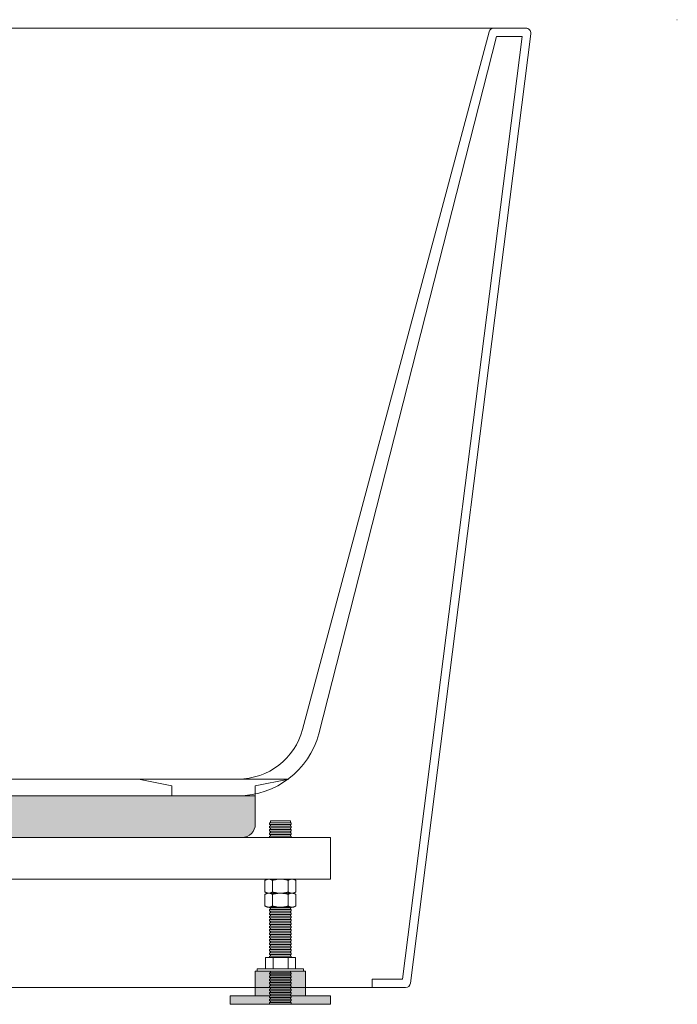
# Model space of a CAD drawing. Units: millimetres. Extents: x -1533 to 2205, y -1467 to 912.
# Drawn here: x 1018 to 1412, y -997 to -407 of the extents above; entities that cross this region are included whole.
import ezdxf

# ---------------------------------------------------------------- set-up
doc = ezdxf.new("R2010")
doc.units = ezdxf.units.MM
doc.header["$LTSCALE"] = 15
doc.layers.add('0.15', color=7, linetype='Continuous')

# ---------------------------------------------------------------- blocks, each defined once
blk = doc.blocks.new('グループ')
at = {"color": 255, "linetype": 'Continuous', "lineweight": 0}
blk.add_wipeout([(1303.89, -412.34), (646.54, -412.34), (627.44, -412.34), (627.13, -412.35), (626.81, -412.4), (626.5, -412.49), (626.21, -412.6), (625.92, -412.75), (625.66, -412.93), (625.41, -413.13), (624.99, -413.61), (624.82, -413.87), (624.68, -414.16), (624.57, -414.46), (624.5, -414.77), (624.45, -415.08), (624.44, -415.4), (624.47, -415.72), (696.46, -984.72), (696.58, -985.25), (696.79, -985.75), (697.09, -986.2), (697.46, -986.59), (697.9, -986.91), (698.38, -987.14), (698.9, -987.29), (699.44, -987.34), (719.44, -987.34), (1229.44, -987.34), (1249.44, -987.34), (1249.98, -987.29), (1250.5, -987.14), (1250.99, -986.91), (1251.42, -986.59), (1251.8, -986.2), (1252.09, -985.75), (1252.3, -985.25), (1252.42, -984.72), (1324.42, -415.72), (1324.44, -415.4), (1324.43, -415.08), (1324.39, -414.77), (1324.31, -414.46), (1324.2, -414.16), (1324.06, -413.87), (1323.89, -413.61), (1323.47, -413.13), (1323.22, -412.93), (1322.96, -412.75), (1322.68, -412.6), (1322.38, -412.49), (1322.07, -412.4), (1321.76, -412.35), (1321.44, -412.34), (1302.34, -412.34)], dxfattribs=at)
at = {"linetype": 'Continuous', "lineweight": 0}
h = blk.add_hatch(color=255, dxfattribs=at)
edge = h.paths.add_edge_path()
edge.add_line((1159.44, -872.34), (789.44, -872.34))
edge.add_line((789.44, -872.34), (789.44, -884))
edge.add_line((789.44, -884), (789.44, -889.34))
edge.add_arc((797.44, -889.34), 8, 180, 270)
edge.add_line((797.44, -897.34), (798.24, -897.34))
edge.add_line((798.24, -897.34), (1150.64, -897.34))
edge.add_line((1150.64, -897.34), (1151.44, -897.34))
edge.add_arc((1151.44, -889.34), 8, 270, 360)
edge.add_line((1159.44, -889.34), (1159.44, -884))
edge.add_line((1159.44, -884), (1159.44, -872.34))
at = {"color": 0, "linetype": 'Continuous', "lineweight": 0}
for p, q in [((629.69, -417.34), (701.2, -982.34)), ((629.69, -417.34), (644.99, -417.34)), ((644.99, -417.34), (751.43, -835.22)), ((649.44, -414.56), (761.09, -832.64)), ((1299.44, -414.56), (1187.79, -832.64)), ((1303.89, -417.34), (1197.46, -835.22)), ((1319.19, -417.34), (1247.68, -982.34)), ((1319.19, -417.34), (1303.89, -417.34)), ((799.74, -862.34), (1089.44, -862.34)), ((799.74, -872.34), (1109.44, -872.34)), ((701.2, -982.34), (719.44, -982.34)), ((719.44, -982.34), (719.44, -987.34)), ((1247.68, -982.34), (1229.44, -982.34)), ((1229.44, -982.34), (1229.44, -987.34))]:
    blk.add_line(p, q, dxfattribs=at)
at = {"color": 0, "linetype": 'Continuous', "lineweight": 0, "flags": 128}
blk.add_lwpolyline([(1303.89, -412.34), (646.54, -412.34), (627.44, -412.34, 0.452134), (624.47, -415.72), (696.46, -984.72, 0.377424), (699.44, -987.34), (719.44, -987.34), (1229.44, -987.34), (1249.44, -987.34, 0.377424), (1252.42, -984.72), (1324.42, -415.72, 0.452134), (1321.44, -412.34), (1302.34, -412.34)], format="xyb", dxfattribs=at)
blk.add_lwpolyline([(1134.44, -872.34), (1109.44, -872.34), (1109.44, -866.34), (1089.44, -862.34), (1134.44, -862.34), (1179.44, -862.34), (1159.44, -866.34), (1159.44, -872.34)], close=True, dxfattribs=at)
blk.add_lwpolyline([(1159.44, -872.34), (789.44, -872.34), (789.44, -884), (789.44, -889.34, 0.414214), (797.44, -897.34), (798.24, -897.34), (1150.64, -897.34), (1151.44, -897.34, 0.414214), (1159.44, -889.34), (1159.44, -884)], format="xyb", close=True, dxfattribs=at)
at = {"color": 0, "linetype": 'Continuous', "lineweight": 0}
for centre, radius, start, end in [((646.54, -415.34), 3, 14.93142, 90), ((1302.34, -415.34), 3, 90, 165.06858), ((799.74, -822.34), 50, 194.93142, 270), ((799.74, -822.34), 40, 194.93142, 270), ((1149.14, -822.34), 40, 270, 345.06858), ((1149.14, -822.34), 50, 270, 345.06858)]:
    blk.add_arc(centre, radius, start, end, dxfattribs=at)
blk = doc.blocks.new('グループ-25')
at = {"color": 255, "linetype": 'Continuous', "lineweight": 0}
blk.add_wipeout([(1180.44, -997.34), (1168.44, -997.34), (1168.44, -887.34), (1180.44, -887.34)], dxfattribs=at)
at = {"color": 0, "linetype": 'Continuous', "lineweight": 0, "flags": 128}
blk.add_lwpolyline([(1180.44, -997.34), (1168.44, -997.34), (1168.44, -887.34), (1180.44, -887.34)], close=True, dxfattribs=at)
at = {"color": 255, "linetype": 'Continuous', "lineweight": 0}
blk.add_wipeout([(1180.94, -972.42), (1167.94, -972.42), (1167.94, -973.42), (1180.94, -973.42)], dxfattribs=at)
at = {"color": 0, "linetype": 'Continuous', "lineweight": 0, "flags": 128}
blk.add_lwpolyline([(1180.94, -972.42), (1167.94, -972.42), (1167.94, -973.42), (1180.94, -973.42)], close=True, dxfattribs=at)
at = {"color": 255, "linetype": 'Continuous', "lineweight": 0}
for points in [[(1180.94, -970.43), (1167.94, -970.43), (1167.94, -971.43), (1180.94, -971.43)], [(1180.94, -974.38), (1167.94, -974.38), (1167.94, -975.37), (1180.94, -975.37)]]:
    blk.add_wipeout(points, dxfattribs=at)
at = {"color": 0, "linetype": 'Continuous', "lineweight": 0, "flags": 128}
for points in [[(1180.94, -970.43), (1167.94, -970.43), (1167.94, -971.43), (1180.94, -971.43)], [(1180.94, -974.38), (1167.94, -974.38), (1167.94, -975.37), (1180.94, -975.37)]]:
    blk.add_lwpolyline(points, close=True, dxfattribs=at)
at = {"color": 255, "linetype": 'Continuous', "lineweight": 0}
for points in [[(1180.94, -968.43), (1167.94, -968.43), (1167.94, -969.43), (1180.94, -969.43)], [(1180.94, -976.36), (1167.94, -976.36), (1167.94, -977.36), (1180.94, -977.36)]]:
    blk.add_wipeout(points, dxfattribs=at)
at = {"color": 0, "linetype": 'Continuous', "lineweight": 0, "flags": 128}
for points in [[(1180.94, -968.43), (1167.94, -968.43), (1167.94, -969.43), (1180.94, -969.43)], [(1180.94, -976.36), (1167.94, -976.36), (1167.94, -977.36), (1180.94, -977.36)]]:
    blk.add_lwpolyline(points, close=True, dxfattribs=at)
at = {"color": 255, "linetype": 'Continuous', "lineweight": 0}
for points in [[(1180.94, -966.44), (1167.94, -966.44), (1167.94, -967.43), (1180.94, -967.43)], [(1180.94, -978.38), (1167.94, -978.38), (1167.94, -979.37), (1180.94, -979.37)]]:
    blk.add_wipeout(points, dxfattribs=at)
at = {"color": 0, "linetype": 'Continuous', "lineweight": 0, "flags": 128}
for points in [[(1180.94, -966.44), (1167.94, -966.44), (1167.94, -967.43), (1180.94, -967.43)], [(1180.94, -978.38), (1167.94, -978.38), (1167.94, -979.37), (1180.94, -979.37)]]:
    blk.add_lwpolyline(points, close=True, dxfattribs=at)
at = {"color": 255, "linetype": 'Continuous', "lineweight": 0}
for points in [[(1180.94, -964.44), (1167.94, -964.44), (1167.94, -965.44), (1180.94, -965.44)], [(1180.94, -980.37), (1167.94, -980.37), (1167.94, -981.37), (1180.94, -981.37)]]:
    blk.add_wipeout(points, dxfattribs=at)
at = {"color": 0, "linetype": 'Continuous', "lineweight": 0, "flags": 128}
for points in [[(1180.94, -964.44), (1167.94, -964.44), (1167.94, -965.44), (1180.94, -965.44)], [(1180.94, -980.37), (1167.94, -980.37), (1167.94, -981.37), (1180.94, -981.37)]]:
    blk.add_lwpolyline(points, close=True, dxfattribs=at)
at = {"color": 255, "linetype": 'Continuous', "lineweight": 0}
for points in [[(1180.94, -962.44), (1167.94, -962.44), (1167.94, -963.44), (1180.94, -963.44)], [(1180.94, -982.37), (1167.94, -982.37), (1167.94, -983.37), (1180.94, -983.37)]]:
    blk.add_wipeout(points, dxfattribs=at)
at = {"color": 0, "linetype": 'Continuous', "lineweight": 0, "flags": 128}
for points in [[(1180.94, -962.44), (1167.94, -962.44), (1167.94, -963.44), (1180.94, -963.44)], [(1180.94, -982.37), (1167.94, -982.37), (1167.94, -983.37), (1180.94, -983.37)]]:
    blk.add_lwpolyline(points, close=True, dxfattribs=at)
at = {"color": 255, "linetype": 'Continuous', "lineweight": 0}
for points in [[(1180.94, -960.45), (1167.94, -960.45), (1167.94, -961.45), (1180.94, -961.45)], [(1180.94, -984.36), (1167.94, -984.36), (1167.94, -985.36), (1180.94, -985.36)]]:
    blk.add_wipeout(points, dxfattribs=at)
at = {"color": 0, "linetype": 'Continuous', "lineweight": 0, "flags": 128}
for points in [[(1180.94, -960.45), (1167.94, -960.45), (1167.94, -961.45), (1180.94, -961.45)], [(1180.94, -984.36), (1167.94, -984.36), (1167.94, -985.36), (1180.94, -985.36)]]:
    blk.add_lwpolyline(points, close=True, dxfattribs=at)
at = {"color": 255, "linetype": 'Continuous', "lineweight": 0}
for points in [[(1180.94, -958.45), (1167.94, -958.45), (1167.94, -959.45), (1180.94, -959.45)], [(1180.94, -986.36), (1167.94, -986.36), (1167.94, -987.36), (1180.94, -987.36)]]:
    blk.add_wipeout(points, dxfattribs=at)
at = {"color": 0, "linetype": 'Continuous', "lineweight": 0, "flags": 128}
for points in [[(1180.94, -958.45), (1167.94, -958.45), (1167.94, -959.45), (1180.94, -959.45)], [(1180.94, -986.36), (1167.94, -986.36), (1167.94, -987.36), (1180.94, -987.36)]]:
    blk.add_lwpolyline(points, close=True, dxfattribs=at)
at = {"color": 255, "linetype": 'Continuous', "lineweight": 0}
for points in [[(1180.94, -956.46), (1167.94, -956.46), (1167.94, -957.45), (1180.94, -957.45)], [(1180.94, -988.36), (1167.94, -988.36), (1167.94, -989.35), (1180.94, -989.35)]]:
    blk.add_wipeout(points, dxfattribs=at)
at = {"color": 0, "linetype": 'Continuous', "lineweight": 0, "flags": 128}
for points in [[(1180.94, -956.46), (1167.94, -956.46), (1167.94, -957.45), (1180.94, -957.45)], [(1180.94, -988.36), (1167.94, -988.36), (1167.94, -989.35), (1180.94, -989.35)]]:
    blk.add_lwpolyline(points, close=True, dxfattribs=at)
at = {"color": 255, "linetype": 'Continuous', "lineweight": 0}
for points in [[(1180.94, -954.46), (1167.94, -954.46), (1167.94, -955.46), (1180.94, -955.46)], [(1180.94, -990.35), (1167.94, -990.35), (1167.94, -991.35), (1180.94, -991.35)]]:
    blk.add_wipeout(points, dxfattribs=at)
at = {"color": 0, "linetype": 'Continuous', "lineweight": 0, "flags": 128}
for points in [[(1180.94, -954.46), (1167.94, -954.46), (1167.94, -955.46), (1180.94, -955.46)], [(1180.94, -990.35), (1167.94, -990.35), (1167.94, -991.35), (1180.94, -991.35)]]:
    blk.add_lwpolyline(points, close=True, dxfattribs=at)
at = {"color": 255, "linetype": 'Continuous', "lineweight": 0}
for points in [[(1180.94, -952.46), (1167.94, -952.46), (1167.94, -953.46), (1180.94, -953.46)], [(1180.94, -992.35), (1167.94, -992.35), (1167.94, -993.35), (1180.94, -993.35)]]:
    blk.add_wipeout(points, dxfattribs=at)
at = {"color": 0, "linetype": 'Continuous', "lineweight": 0, "flags": 128}
for points in [[(1180.94, -952.46), (1167.94, -952.46), (1167.94, -953.46), (1180.94, -953.46)], [(1180.94, -992.35), (1167.94, -992.35), (1167.94, -993.35), (1180.94, -993.35)]]:
    blk.add_lwpolyline(points, close=True, dxfattribs=at)
at = {"color": 255, "linetype": 'Continuous', "lineweight": 0}
for points in [[(1180.94, -950.47), (1167.94, -950.47), (1167.94, -951.47), (1180.94, -951.47)], [(1180.94, -994.34), (1167.94, -994.34), (1167.94, -995.34), (1180.94, -995.34)]]:
    blk.add_wipeout(points, dxfattribs=at)
at = {"color": 0, "linetype": 'Continuous', "lineweight": 0, "flags": 128}
for points in [[(1180.94, -950.47), (1167.94, -950.47), (1167.94, -951.47), (1180.94, -951.47)], [(1180.94, -994.34), (1167.94, -994.34), (1167.94, -995.34), (1180.94, -995.34)]]:
    blk.add_lwpolyline(points, close=True, dxfattribs=at)
at = {"color": 255, "linetype": 'Continuous', "lineweight": 0}
for points in [[(1180.94, -948.47), (1167.94, -948.47), (1167.94, -949.47), (1180.94, -949.47)], [(1180.94, -996.34), (1167.94, -996.34), (1167.94, -997.34), (1180.94, -997.34)]]:
    blk.add_wipeout(points, dxfattribs=at)
at = {"color": 0, "linetype": 'Continuous', "lineweight": 0, "flags": 128}
for points in [[(1180.94, -948.47), (1167.94, -948.47), (1167.94, -949.47), (1180.94, -949.47)], [(1180.94, -996.34), (1167.94, -996.34), (1167.94, -997.34), (1180.94, -997.34)]]:
    blk.add_lwpolyline(points, close=True, dxfattribs=at)
at = {"color": 255, "linetype": 'Continuous', "lineweight": 0}
blk.add_wipeout([(1180.94, -946.48), (1167.94, -946.48), (1167.94, -947.47), (1180.94, -947.47)], dxfattribs=at)
at = {"color": 0, "linetype": 'Continuous', "lineweight": 0, "flags": 128}
blk.add_lwpolyline([(1180.94, -946.48), (1167.94, -946.48), (1167.94, -947.47), (1180.94, -947.47)], close=True, dxfattribs=at)
at = {"color": 255, "linetype": 'Continuous', "lineweight": 0}
blk.add_wipeout([(1180.94, -944.48), (1167.94, -944.48), (1167.94, -945.48), (1180.94, -945.48)], dxfattribs=at)
at = {"color": 0, "linetype": 'Continuous', "lineweight": 0, "flags": 128}
blk.add_lwpolyline([(1180.94, -944.48), (1167.94, -944.48), (1167.94, -945.48), (1180.94, -945.48)], close=True, dxfattribs=at)
at = {"color": 255, "linetype": 'Continuous', "lineweight": 0}
blk.add_wipeout([(1180.94, -942.48), (1167.94, -942.48), (1167.94, -943.48), (1180.94, -943.48)], dxfattribs=at)
at = {"color": 0, "linetype": 'Continuous', "lineweight": 0, "flags": 128}
blk.add_lwpolyline([(1180.94, -942.48), (1167.94, -942.48), (1167.94, -943.48), (1180.94, -943.48)], close=True, dxfattribs=at)
at = {"color": 255, "linetype": 'Continuous', "lineweight": 0}
blk.add_wipeout([(1180.94, -940.49), (1167.94, -940.49), (1167.94, -941.49), (1180.94, -941.49)], dxfattribs=at)
at = {"color": 0, "linetype": 'Continuous', "lineweight": 0, "flags": 128}
blk.add_lwpolyline([(1180.94, -940.49), (1167.94, -940.49), (1167.94, -941.49), (1180.94, -941.49)], close=True, dxfattribs=at)
at = {"color": 255, "linetype": 'Continuous', "lineweight": 0}
blk.add_wipeout([(1180.94, -938.49), (1167.94, -938.49), (1167.94, -939.49), (1180.94, -939.49)], dxfattribs=at)
at = {"color": 0, "linetype": 'Continuous', "lineweight": 0, "flags": 128}
blk.add_lwpolyline([(1180.94, -938.49), (1167.94, -938.49), (1167.94, -939.49), (1180.94, -939.49)], close=True, dxfattribs=at)
at = {"color": 255, "linetype": 'Continuous', "lineweight": 0}
blk.add_wipeout([(1180.94, -936.5), (1167.94, -936.5), (1167.94, -937.5), (1180.94, -937.5)], dxfattribs=at)
at = {"color": 0, "linetype": 'Continuous', "lineweight": 0, "flags": 128}
blk.add_lwpolyline([(1180.94, -936.5), (1167.94, -936.5), (1167.94, -937.5), (1180.94, -937.5)], close=True, dxfattribs=at)
at = {"color": 255, "linetype": 'Continuous', "lineweight": 0}
blk.add_wipeout([(1180.94, -934.5), (1167.94, -934.5), (1167.94, -935.5), (1180.94, -935.5)], dxfattribs=at)
at = {"color": 0, "linetype": 'Continuous', "lineweight": 0, "flags": 128}
blk.add_lwpolyline([(1180.94, -934.5), (1167.94, -934.5), (1167.94, -935.5), (1180.94, -935.5)], close=True, dxfattribs=at)
at = {"color": 255, "linetype": 'Continuous', "lineweight": 0}
blk.add_wipeout([(1180.94, -932.51), (1167.94, -932.51), (1167.94, -933.5), (1180.94, -933.5)], dxfattribs=at)
at = {"color": 0, "linetype": 'Continuous', "lineweight": 0, "flags": 128}
blk.add_lwpolyline([(1180.94, -932.51), (1167.94, -932.51), (1167.94, -933.5), (1180.94, -933.5)], close=True, dxfattribs=at)
at = {"color": 255, "linetype": 'Continuous', "lineweight": 0}
blk.add_wipeout([(1180.94, -930.51), (1167.94, -930.51), (1167.94, -931.51), (1180.94, -931.51)], dxfattribs=at)
at = {"color": 0, "linetype": 'Continuous', "lineweight": 0, "flags": 128}
blk.add_lwpolyline([(1180.94, -930.51), (1167.94, -930.51), (1167.94, -931.51), (1180.94, -931.51)], close=True, dxfattribs=at)
at = {"color": 255, "linetype": 'Continuous', "lineweight": 0}
blk.add_wipeout([(1180.94, -928.51), (1167.94, -928.51), (1167.94, -929.51), (1180.94, -929.51)], dxfattribs=at)
at = {"color": 0, "linetype": 'Continuous', "lineweight": 0, "flags": 128}
blk.add_lwpolyline([(1180.94, -928.51), (1167.94, -928.51), (1167.94, -929.51), (1180.94, -929.51)], close=True, dxfattribs=at)
at = {"color": 255, "linetype": 'Continuous', "lineweight": 0}
blk.add_wipeout([(1180.94, -926.52), (1167.94, -926.52), (1167.94, -927.52), (1180.94, -927.52)], dxfattribs=at)
at = {"color": 0, "linetype": 'Continuous', "lineweight": 0, "flags": 128}
blk.add_lwpolyline([(1180.94, -926.52), (1167.94, -926.52), (1167.94, -927.52), (1180.94, -927.52)], close=True, dxfattribs=at)
at = {"color": 255, "linetype": 'Continuous', "lineweight": 0}
blk.add_wipeout([(1180.94, -924.52), (1167.94, -924.52), (1167.94, -925.52), (1180.94, -925.52)], dxfattribs=at)
at = {"color": 0, "linetype": 'Continuous', "lineweight": 0, "flags": 128}
blk.add_lwpolyline([(1180.94, -924.52), (1167.94, -924.52), (1167.94, -925.52), (1180.94, -925.52)], close=True, dxfattribs=at)
at = {"color": 255, "linetype": 'Continuous', "lineweight": 0}
blk.add_wipeout([(1180.94, -922.53), (1167.94, -922.53), (1167.94, -923.52), (1180.94, -923.52)], dxfattribs=at)
at = {"color": 0, "linetype": 'Continuous', "lineweight": 0, "flags": 128}
blk.add_lwpolyline([(1180.94, -922.53), (1167.94, -922.53), (1167.94, -923.52), (1180.94, -923.52)], close=True, dxfattribs=at)
at = {"color": 255, "linetype": 'Continuous', "lineweight": 0}
blk.add_wipeout([(1180.94, -920.53), (1167.94, -920.53), (1167.94, -921.53), (1180.94, -921.53)], dxfattribs=at)
at = {"color": 0, "linetype": 'Continuous', "lineweight": 0, "flags": 128}
blk.add_lwpolyline([(1180.94, -920.53), (1167.94, -920.53), (1167.94, -921.53), (1180.94, -921.53)], close=True, dxfattribs=at)
at = {"color": 255, "linetype": 'Continuous', "lineweight": 0}
blk.add_wipeout([(1180.94, -918.53), (1167.94, -918.53), (1167.94, -919.53), (1180.94, -919.53)], dxfattribs=at)
at = {"color": 0, "linetype": 'Continuous', "lineweight": 0, "flags": 128}
blk.add_lwpolyline([(1180.94, -918.53), (1167.94, -918.53), (1167.94, -919.53), (1180.94, -919.53)], close=True, dxfattribs=at)
at = {"color": 255, "linetype": 'Continuous', "lineweight": 0}
blk.add_wipeout([(1180.94, -916.54), (1167.94, -916.54), (1167.94, -917.54), (1180.94, -917.54)], dxfattribs=at)
at = {"color": 0, "linetype": 'Continuous', "lineweight": 0, "flags": 128}
blk.add_lwpolyline([(1180.94, -916.54), (1167.94, -916.54), (1167.94, -917.54), (1180.94, -917.54)], close=True, dxfattribs=at)
at = {"color": 255, "linetype": 'Continuous', "lineweight": 0}
blk.add_wipeout([(1180.94, -914.54), (1167.94, -914.54), (1167.94, -915.54), (1180.94, -915.54)], dxfattribs=at)
at = {"color": 0, "linetype": 'Continuous', "lineweight": 0, "flags": 128}
blk.add_lwpolyline([(1180.94, -914.54), (1167.94, -914.54), (1167.94, -915.54), (1180.94, -915.54)], close=True, dxfattribs=at)
at = {"color": 255, "linetype": 'Continuous', "lineweight": 0}
blk.add_wipeout([(1180.94, -912.55), (1167.94, -912.55), (1167.94, -913.54), (1180.94, -913.54)], dxfattribs=at)
at = {"color": 0, "linetype": 'Continuous', "lineweight": 0, "flags": 128}
blk.add_lwpolyline([(1180.94, -912.55), (1167.94, -912.55), (1167.94, -913.54), (1180.94, -913.54)], close=True, dxfattribs=at)
at = {"color": 255, "linetype": 'Continuous', "lineweight": 0}
blk.add_wipeout([(1180.94, -910.55), (1167.94, -910.55), (1167.94, -911.55), (1180.94, -911.55)], dxfattribs=at)
at = {"color": 0, "linetype": 'Continuous', "lineweight": 0, "flags": 128}
blk.add_lwpolyline([(1180.94, -910.55), (1167.94, -910.55), (1167.94, -911.55), (1180.94, -911.55)], close=True, dxfattribs=at)
at = {"color": 255, "linetype": 'Continuous', "lineweight": 0}
blk.add_wipeout([(1180.94, -908.55), (1167.94, -908.55), (1167.94, -909.55), (1180.94, -909.55)], dxfattribs=at)
at = {"color": 0, "linetype": 'Continuous', "lineweight": 0, "flags": 128}
blk.add_lwpolyline([(1180.94, -908.55), (1167.94, -908.55), (1167.94, -909.55), (1180.94, -909.55)], close=True, dxfattribs=at)
at = {"color": 255, "linetype": 'Continuous', "lineweight": 0}
blk.add_wipeout([(1180.94, -906.56), (1167.94, -906.56), (1167.94, -907.56), (1180.94, -907.56)], dxfattribs=at)
at = {"color": 0, "linetype": 'Continuous', "lineweight": 0, "flags": 128}
blk.add_lwpolyline([(1180.94, -906.56), (1167.94, -906.56), (1167.94, -907.56), (1180.94, -907.56)], close=True, dxfattribs=at)
at = {"color": 255, "linetype": 'Continuous', "lineweight": 0}
blk.add_wipeout([(1180.94, -904.56), (1167.94, -904.56), (1167.94, -905.56), (1180.94, -905.56)], dxfattribs=at)
at = {"color": 0, "linetype": 'Continuous', "lineweight": 0, "flags": 128}
blk.add_lwpolyline([(1180.94, -904.56), (1167.94, -904.56), (1167.94, -905.56), (1180.94, -905.56)], close=True, dxfattribs=at)
at = {"color": 255, "linetype": 'Continuous', "lineweight": 0}
blk.add_wipeout([(1180.94, -902.57), (1167.94, -902.57), (1167.94, -903.56), (1180.94, -903.56)], dxfattribs=at)
at = {"color": 0, "linetype": 'Continuous', "lineweight": 0, "flags": 128}
blk.add_lwpolyline([(1180.94, -902.57), (1167.94, -902.57), (1167.94, -903.56), (1180.94, -903.56)], close=True, dxfattribs=at)
at = {"color": 255, "linetype": 'Continuous', "lineweight": 0}
blk.add_wipeout([(1180.94, -900.57), (1167.94, -900.57), (1167.94, -901.57), (1180.94, -901.57)], dxfattribs=at)
at = {"color": 0, "linetype": 'Continuous', "lineweight": 0, "flags": 128}
blk.add_lwpolyline([(1180.94, -900.57), (1167.94, -900.57), (1167.94, -901.57), (1180.94, -901.57)], close=True, dxfattribs=at)
at = {"color": 255, "linetype": 'Continuous', "lineweight": 0}
blk.add_wipeout([(1180.94, -898.58), (1167.94, -898.58), (1167.94, -899.57), (1180.94, -899.57)], dxfattribs=at)
at = {"color": 0, "linetype": 'Continuous', "lineweight": 0, "flags": 128}
blk.add_lwpolyline([(1180.94, -898.58), (1167.94, -898.58), (1167.94, -899.57), (1180.94, -899.57)], close=True, dxfattribs=at)
at = {"color": 255, "linetype": 'Continuous', "lineweight": 0}
blk.add_wipeout([(1180.94, -896.58), (1167.94, -896.58), (1167.94, -897.58), (1180.94, -897.58)], dxfattribs=at)
at = {"color": 0, "linetype": 'Continuous', "lineweight": 0, "flags": 128}
blk.add_lwpolyline([(1180.94, -896.58), (1167.94, -896.58), (1167.94, -897.58), (1180.94, -897.58)], close=True, dxfattribs=at)
at = {"color": 255, "linetype": 'Continuous', "lineweight": 0}
blk.add_wipeout([(1180.94, -894.58), (1167.94, -894.58), (1167.94, -895.58), (1180.94, -895.58)], dxfattribs=at)
at = {"color": 0, "linetype": 'Continuous', "lineweight": 0, "flags": 128}
blk.add_lwpolyline([(1180.94, -894.58), (1167.94, -894.58), (1167.94, -895.58), (1180.94, -895.58)], close=True, dxfattribs=at)
at = {"color": 255, "linetype": 'Continuous', "lineweight": 0}
blk.add_wipeout([(1180.94, -892.59), (1167.94, -892.59), (1167.94, -893.59), (1180.94, -893.59)], dxfattribs=at)
at = {"color": 0, "linetype": 'Continuous', "lineweight": 0, "flags": 128}
blk.add_lwpolyline([(1180.94, -892.59), (1167.94, -892.59), (1167.94, -893.59), (1180.94, -893.59)], close=True, dxfattribs=at)
at = {"color": 255, "linetype": 'Continuous', "lineweight": 0}
blk.add_wipeout([(1180.94, -890.59), (1167.94, -890.59), (1167.94, -891.59), (1180.94, -891.59)], dxfattribs=at)
at = {"color": 0, "linetype": 'Continuous', "lineweight": 0, "flags": 128}
blk.add_lwpolyline([(1180.94, -890.59), (1167.94, -890.59), (1167.94, -891.59), (1180.94, -891.59)], close=True, dxfattribs=at)
at = {"color": 255, "linetype": 'Continuous', "lineweight": 0}
blk.add_wipeout([(1180.94, -888.6), (1167.94, -888.6), (1167.94, -889.59), (1180.94, -889.59)], dxfattribs=at)
at = {"color": 0, "linetype": 'Continuous', "lineweight": 0, "flags": 128}
blk.add_lwpolyline([(1180.94, -888.6), (1167.94, -888.6), (1167.94, -889.59), (1180.94, -889.59)], close=True, dxfattribs=at)
blk = doc.blocks.new('グループ-26')
at = {"color": 255, "linetype": 'Continuous', "lineweight": 0}
blk.add_wipeout([(1183.6, -976.38), (1165.6, -976.38), (1165.6, -969.38), (1183.6, -969.38)], dxfattribs=at)
at = {"color": 0, "linetype": 'Continuous', "lineweight": 0}
for p, q in [((1170.1, -976.33), (1170.1, -969.38)), ((1179.1, -976.38), (1179.1, -969.38))]:
    blk.add_line(p, q, dxfattribs=at)
at = {"color": 0, "linetype": 'Continuous', "lineweight": 0, "flags": 128}
blk.add_lwpolyline([(1183.6, -976.38), (1165.6, -976.38), (1165.6, -969.38), (1183.6, -969.38)], close=True, dxfattribs=at)
blk = doc.blocks.new('グループ-27')
at = {"color": 0}
blk.add_blockref('グループ-26', (0, 0), dxfattribs=at)
at = {"color": 255, "linetype": 'Continuous', "lineweight": 0}
blk.add_wipeout([(1188.34, -977.38), (1160.54, -977.38), (1160.54, -976.08), (1188.34, -976.08)], dxfattribs=at)
at = {"color": 0, "linetype": 'Continuous', "lineweight": 0, "flags": 128}
blk.add_lwpolyline([(1188.34, -977.38), (1160.54, -977.38), (1160.54, -976.08), (1188.34, -976.08)], close=True, dxfattribs=at)
blk = doc.blocks.new('グループ-28')
at = {"color": 255, "linetype": 'Continuous', "lineweight": 0}
blk.add_wipeout([(-9.24, 7.69), (-8, 8.4), (8, 8.4), (9.24, 7.69), (9.24, 0.71), (8, 0), (-8, 0), (-9.24, 0.71)], dxfattribs=at)
at = {"color": 0, "linetype": 'Continuous', "lineweight": 0, "flags": 128}
blk.add_lwpolyline([(-9.24, 7.69), (-8, 8.4), (8, 8.4), (9.24, 7.69), (9.24, 0.71), (8, 0), (-8, 0), (-9.24, 0.71)], close=True, dxfattribs=at)
at = {"color": 255, "linetype": 'Continuous', "lineweight": 0}
for points in [[(-9.24, 7.69), (-8.66, 8), (-8.08, 8.22), (-7.51, 8.35), (-6.93, 8.4), (-6.35, 8.35), (-5.77, 8.22), (-5.2, 8), (-4.62, 7.69), (-3.46, 8), (-2.31, 8.22), (-1.15, 8.35), (0, 8.4), (1.15, 8.35), (2.31, 8.22), (3.46, 8), (4.62, 7.69), (5.2, 8), (5.77, 8.22), (6.35, 8.35), (6.93, 8.4), (7.51, 8.35), (8.08, 8.22), (8.66, 8), (9.24, 7.69)], [(-9.24, 0.71), (-8.66, 0.4), (-8.08, 0.18), (-7.51, 0.05), (-6.93, 0), (-6.35, 0.05), (-5.77, 0.18), (-5.2, 0.4), (-4.62, 0.71), (-3.46, 0.4), (-2.31, 0.18), (-1.15, 0.05), (0, 0), (1.15, 0.05), (2.31, 0.18), (3.46, 0.4), (4.62, 0.71), (5.2, 0.4), (5.77, 0.18), (6.35, 0.05), (6.93, 0), (7.51, 0.05), (8.08, 0.18), (8.66, 0.4), (9.24, 0.71)]]:
    blk.add_wipeout(points, dxfattribs=at)
at = {"color": 0, "linetype": 'Continuous', "lineweight": 0}
for p, q in [((-4.62, 7.69), (-4.62, 0.71)), ((4.62, 0.71), (4.62, 7.69))]:
    blk.add_line(p, q, dxfattribs=at)
for points in [[(-9.24, 7.69), (-6.93, 9.11), (-4.62, 7.69), (0, 9.11), (4.62, 7.69), (6.93, 9.11), (9.24, 7.69)], [(-9.24, 0.71), (-6.93, -0.71), (-4.62, 0.71), (0, -0.71), (4.62, 0.71), (6.93, -0.71), (9.24, 0.71)]]:
    blk.add_open_spline(points, degree=2, knots=[0, 0, 0, 0.264483, 0.264483, 0.735517, 0.735517, 1, 1, 1], dxfattribs=at)
blk = doc.blocks.new('ナット（m）-6')
at = {"color": 0}
blk.add_blockref('グループ-28', (0, 0), dxfattribs=at)
blk = doc.blocks.new('グループ-29')
at = {"color": 255, "linetype": 'Continuous', "lineweight": 0}
blk.add_wipeout([(-9.24, 7.69), (-8, 8.4), (8, 8.4), (9.24, 7.69), (9.24, 0.71), (8, 0), (-8, 0), (-9.24, 0.71)], dxfattribs=at)
at = {"color": 0, "linetype": 'Continuous', "lineweight": 0, "flags": 128}
blk.add_lwpolyline([(-9.24, 7.69), (-8, 8.4), (8, 8.4), (9.24, 7.69), (9.24, 0.71), (8, 0), (-8, 0), (-9.24, 0.71)], close=True, dxfattribs=at)
at = {"color": 255, "linetype": 'Continuous', "lineweight": 0}
for points in [[(-9.24, 7.69), (-8.66, 8), (-8.08, 8.22), (-7.51, 8.35), (-6.93, 8.4), (-6.35, 8.35), (-5.77, 8.22), (-5.2, 8), (-4.62, 7.69), (-3.46, 8), (-2.31, 8.22), (-1.15, 8.35), (0, 8.4), (1.15, 8.35), (2.31, 8.22), (3.46, 8), (4.62, 7.69), (5.2, 8), (5.77, 8.22), (6.35, 8.35), (6.93, 8.4), (7.51, 8.35), (8.08, 8.22), (8.66, 8), (9.24, 7.69)], [(-9.24, 0.71), (-8.66, 0.4), (-8.08, 0.18), (-7.51, 0.05), (-6.93, 0), (-6.35, 0.05), (-5.77, 0.18), (-5.2, 0.4), (-4.62, 0.71), (-3.46, 0.4), (-2.31, 0.18), (-1.15, 0.05), (0, 0), (1.15, 0.05), (2.31, 0.18), (3.46, 0.4), (4.62, 0.71), (5.2, 0.4), (5.77, 0.18), (6.35, 0.05), (6.93, 0), (7.51, 0.05), (8.08, 0.18), (8.66, 0.4), (9.24, 0.71)]]:
    blk.add_wipeout(points, dxfattribs=at)
at = {"color": 0, "linetype": 'Continuous', "lineweight": 0}
for p, q in [((-4.62, 7.69), (-4.62, 0.71)), ((4.62, 0.71), (4.62, 7.69))]:
    blk.add_line(p, q, dxfattribs=at)
for points in [[(-9.24, 7.69), (-6.93, 9.11), (-4.62, 7.69), (0, 9.11), (4.62, 7.69), (6.93, 9.11), (9.24, 7.69)], [(-9.24, 0.71), (-6.93, -0.71), (-4.62, 0.71), (0, -0.71), (4.62, 0.71), (6.93, -0.71), (9.24, 0.71)]]:
    blk.add_open_spline(points, degree=2, knots=[0, 0, 0, 0.264483, 0.264483, 0.735517, 0.735517, 1, 1, 1], dxfattribs=at)
blk = doc.blocks.new('ナット（m）-7')
at = {"color": 0}
blk.add_blockref('グループ-29', (0, 0), dxfattribs=at)
blk = doc.blocks.new('グループ-30')
at = {"linetype": 'Continuous', "lineweight": 0}
for points in [[(1189.44, -992.35), (1159.44, -992.35), (1159.44, -977.38), (1189.44, -977.38)], [(1204.44, -997.34), (1144.44, -997.34), (1144.44, -992.35), (1204.44, -992.35)]]:
    blk.add_hatch(color=250, dxfattribs=at).paths.add_polyline_path(points)
at = {"color": 0, "linetype": 'Continuous', "lineweight": 0, "flags": 128}
for points in [[(1189.44, -992.35), (1159.44, -992.35), (1159.44, -977.38), (1189.44, -977.38)], [(1204.44, -997.34), (1144.44, -997.34), (1144.44, -992.35), (1204.44, -992.35)]]:
    blk.add_lwpolyline(points, close=True, dxfattribs=at)
blk = doc.blocks.new('グループ-31')
at = {"color": 0}
blk.add_blockref('グループ-25', (0, 0), dxfattribs=at)
at = {"color": 0, "xscale": -1}
blk.add_blockref('ナット（m）-6', (1174.44, -939.14), dxfattribs=at)
at = {"color": 0}
blk.add_blockref('グループ-27', (0, 0), dxfattribs=at)
at = {"color": 0, "xscale": -1}
blk.add_blockref('ナット（m）-7', (1174.44, -930.74), dxfattribs=at)
at = {"color": 0}
blk.add_blockref('グループ-30', (0, 0), dxfattribs=at)

msp = doc.modelspace()

# ---------------------------------------------------------------- linework, layer by layer
at = {"layer": '0.15', "color": 0, "linetype": 'Continuous', "lineweight": 0}
msp.add_line((1412.22, -407.34), (1412, -407.34), dxfattribs=at)

# ---------------------------------------------------------------- block references
at = {"layer": '0.15', "color": 0}
msp.add_blockref('グループ', (0, 0), dxfattribs=at)

# ---------------------------------------------------------------- next in the draw order: block references
msp.add_blockref('グループ-31', (0, 0), dxfattribs=at)

# ---------------------------------------------------------------- next in the draw order: wipeouts: each hides what was drawn before it
at = {"color": 255, "linetype": 'Continuous', "lineweight": 0}
msp.add_wipeout([(744.44, -897.34), (1204.44, -897.34), (1204.44, -922.34), (744.44, -922.34)], dxfattribs=at).dxf.layer = '0.15'

# ---------------------------------------------------------------- next in the draw order: linework, layer by layer
at = {"layer": '0.15', "color": 0, "linetype": 'Continuous', "lineweight": 0, "flags": 128}
msp.add_lwpolyline([(744.44, -897.34), (1204.44, -897.34), (1204.44, -922.34), (744.44, -922.34)], close=True, dxfattribs=at)

doc.saveas('drawing.dxf')
